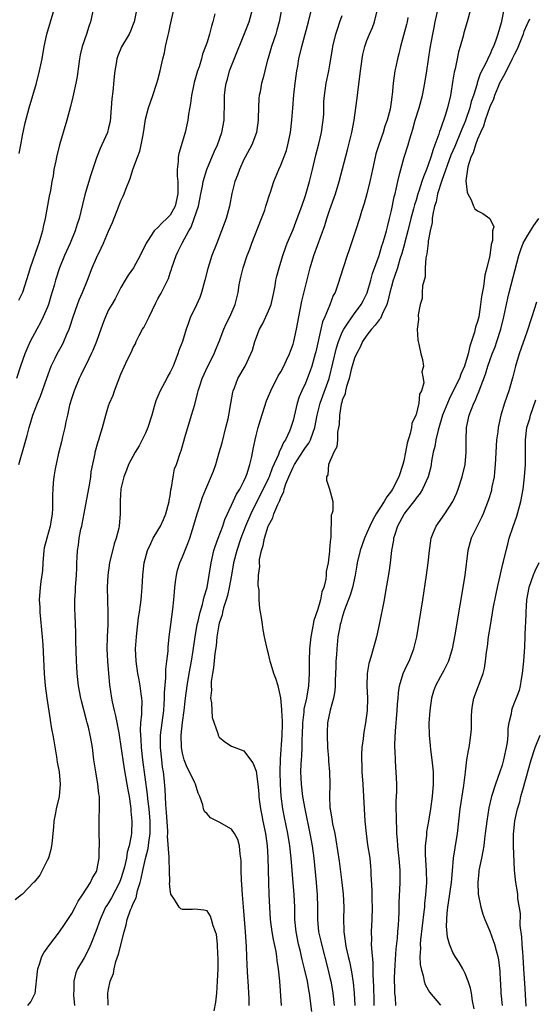
# Model space of a CAD drawing. Units: inches. Extents: x 2547022 to 2550000, y 1512000 to 1515000.
# Drawn here: x 2548155 to 2548238, y 1513141 to 1513301 of the extents above; entities that cross this region are included whole.
import ezdxf

# ---------------------------------------------------------------- set-up
doc = ezdxf.new("R2010")
doc.units = ezdxf.units.IN
doc.header["$MEASUREMENT"] = 0
doc.layers.add('LD25471512_2ft', color=112, linetype='Continuous')

msp = doc.modelspace()

# ---------------------------------------------------------------- linework, layer by layer
at = {"layer": 'LD25471512_2ft'}
for points, elevation in [([(2548173.8, 1513304.2), (2548173.14, 1513301), (2548173, 1513300.62), (2548172.55, 1513299.45), (2548172.34, 1513299), (2548171.1, 1513296.9), (2548170.52, 1513295.48), (2548170.35, 1513295), (2548170.23, 1513294.23), (2548169.99, 1513293), (2548169.88, 1513292.12), (2548169.66, 1513289.66), (2548169.52, 1513288.48), (2548169.43, 1513287), (2548169.23, 1513284.77), (2548169, 1513283.74), (2548168.81, 1513283), (2548167.91, 1513281), (2548167.62, 1513280.38), (2548167, 1513278.88), (2548166.06, 1513275.94), (2548165.13, 1513272.87), (2548164.72, 1513271.28), (2548164.18, 1513269), (2548163.89, 1513268.11), (2548163.56, 1513267), (2548162.75, 1513265), (2548161.84, 1513263), (2548160.98, 1513261), (2548160.35, 1513259), (2548160.13, 1513258.13), (2548159.62, 1513256.38), (2548159.2, 1513255), (2548159, 1513254.49), (2548158.36, 1513253), (2548157.92, 1513252.08), (2548157.32, 1513251), (2548156.25, 1513249), (2548155.84, 1513248.16), (2548155.36, 1513247), (2548154.66, 1513245), (2548153.99, 1513243)], 9998), ([(2548191.87, 1513141), (2548191.84, 1513142.16), (2548191.69, 1513145), (2548191.63, 1513145.63), (2548191.51, 1513147.51), (2548191.43, 1513150.57), (2548191.36, 1513151.36), (2548191.26, 1513153), (2548190.92, 1513157.08), (2548190.78, 1513159), (2548190.68, 1513160.68), (2548190.59, 1513161.41), (2548190.54, 1513163), (2548190.55, 1513164.55), (2548190.49, 1513165), (2548190.37, 1513165.63), (2548190.28, 1513167), (2548189.99, 1513168), (2548189.49, 1513169), (2548189, 1513169.69), (2548187, 1513170.84), (2548185.56, 1513171.56), (2548185, 1513172.21), (2548184.59, 1513172.59), (2548184.44, 1513173), (2548184.34, 1513173.66), (2548183.84, 1513175), (2548183.56, 1513175.56), (2548183.13, 1513177), (2548183, 1513177.21), (2548182.17, 1513179), (2548181.75, 1513179.75), (2548181.27, 1513181), (2548181, 1513182.08), (2548180.84, 1513183), (2548180.81, 1513185), (2548181.02, 1513187.02), (2548181.28, 1513189), (2548181.46, 1513190.54), (2548181.5, 1513191), (2548181.75, 1513193), (2548182.09, 1513195), (2548182.46, 1513197), (2548182.73, 1513198.73), (2548183.05, 1513201), (2548183.39, 1513203), (2548183.54, 1513203.54), (2548183.86, 1513205), (2548184.26, 1513206.26), (2548184.43, 1513207), (2548184.51, 1513207.49), (2548185, 1513209), (2548185.35, 1513211), (2548185.67, 1513213), (2548186.12, 1513215), (2548186.32, 1513215.68), (2548186.79, 1513217), (2548187.55, 1513219), (2548187.92, 1513220.08), (2548189, 1513222.37), (2548189.82, 1513224.18), (2548190.34, 1513225), (2548191, 1513226.27), (2548191.34, 1513227), (2548191.54, 1513227.54), (2548191.98, 1513229), (2548192.28, 1513230.28), (2548192.5, 1513231.5), (2548192.81, 1513233), (2548193, 1513233.74), (2548193.34, 1513235), (2548193.71, 1513236.29), (2548194.66, 1513239.34), (2548195, 1513240.12), (2548195.36, 1513241), (2548196.6, 1513243.4), (2548197, 1513244.06), (2548197.49, 1513245), (2548197.95, 1513245.95), (2548198.43, 1513247), (2548198.56, 1513247.44), (2548199, 1513248.57), (2548199.13, 1513249), (2548199.55, 1513251), (2548199.92, 1513253), (2548200.45, 1513255.55), (2548201.79, 1513261), (2548202.38, 1513263), (2548204.15, 1513267.85), (2548204.51, 1513269), (2548205, 1513270.46), (2548205.88, 1513273), (2548206.49, 1513275), (2548207.85, 1513280.15), (2548208.53, 1513283), (2548208.92, 1513285), (2548209.22, 1513287), (2548209.44, 1513288.56), (2548209.52, 1513289.52), (2548209.97, 1513293), (2548210.15, 1513294.15), (2548210.24, 1513295), (2548210.34, 1513295.66), (2548210.66, 1513297), (2548211, 1513297.97), (2548211.41, 1513299), (2548211.92, 1513300.08), (2548212.25, 1513301), (2548212.8, 1513303.2)], 9984), ([(2548202.05, 1513140.05), (2548201.67, 1513143), (2548201.56, 1513143.56), (2548201.32, 1513145), (2548200.88, 1513147), (2548200.49, 1513148.49), (2548200.39, 1513149), (2548200.2, 1513149.8), (2548199.88, 1513151), (2548199.49, 1513153), (2548199.3, 1513155), (2548199.26, 1513157), (2548199.17, 1513159), (2548198.83, 1513163), (2548198.68, 1513165), (2548198.47, 1513167), (2548198.14, 1513169), (2548197.59, 1513171.59), (2548197.33, 1513173), (2548197.07, 1513175.07), (2548196.96, 1513176.96), (2548196.9, 1513179), (2548196.93, 1513181.07), (2548197.25, 1513185), (2548197.26, 1513186.74), (2548197.28, 1513187.28), (2548197.15, 1513189), (2548197.17, 1513189.17), (2548197, 1513191.04), (2548196.56, 1513193), (2548196.19, 1513194.19), (2548195.85, 1513195), (2548195.26, 1513197), (2548195.23, 1513197.23), (2548195, 1513198.22), (2548194.82, 1513198.82), (2548194.36, 1513201), (2548194.14, 1513202.14), (2548194, 1513203), (2548193.86, 1513204.14), (2548193.7, 1513205), (2548193.57, 1513205.57), (2548193.48, 1513207), (2548193.46, 1513208.54), (2548193.31, 1513209.31), (2548193.37, 1513211), (2548193.58, 1513212.42), (2548193.53, 1513213), (2548193.55, 1513213.55), (2548193.86, 1513215), (2548194.16, 1513215.83), (2548194.34, 1513217), (2548194.95, 1513218.95), (2548195, 1513219.08), (2548195.69, 1513220.31), (2548195.89, 1513221), (2548196.5, 1513222.5), (2548196.83, 1513223.17), (2548197, 1513223.63), (2548197.47, 1513224.53), (2548197.57, 1513225), (2548197.84, 1513225.84), (2548198.32, 1513227), (2548199, 1513228.56), (2548199.23, 1513229), (2548200.7, 1513231.3), (2548201, 1513231.74), (2548201.54, 1513232.46), (2548201.81, 1513233), (2548202.25, 1513234.25), (2548202.55, 1513235), (2548202.94, 1513237), (2548203.43, 1513239), (2548204.86, 1513243), (2548205.49, 1513245.49), (2548206.04, 1513247.96), (2548206.38, 1513249), (2548207, 1513250.52), (2548207.24, 1513251), (2548207.8, 1513251.8), (2548208.59, 1513253), (2548209, 1513253.58), (2548210.06, 1513255), (2548210.39, 1513255.61), (2548211.06, 1513256.94), (2548211.65, 1513259), (2548211.93, 1513260.07), (2548213, 1513263), (2548213.46, 1513264.54), (2548213.62, 1513265), (2548213.89, 1513265.89), (2548214.19, 1513267), (2548214.34, 1513267.66), (2548214.69, 1513269), (2548215, 1513270.32), (2548215.45, 1513272.55), (2548215.58, 1513273), (2548215.78, 1513273.78), (2548216.02, 1513275), (2548216.37, 1513276.37), (2548216.5, 1513277), (2548217.07, 1513279), (2548217.7, 1513281), (2548217.98, 1513281.98), (2548218.48, 1513283.52), (2548218.88, 1513285), (2548219.49, 1513287), (2548220.03, 1513289), (2548220.44, 1513291), (2548220.77, 1513293), (2548221.3, 1513296.7), (2548221.71, 1513299), (2548221.94, 1513300.06), (2548222.12, 1513301), (2548222.64, 1513303.36)], 9980), ([(2548186.29, 1513302.29), (2548185.97, 1513301), (2548185.73, 1513300.27), (2548185.42, 1513299), (2548185, 1513297.7), (2548184.76, 1513297), (2548184.27, 1513295.73), (2548184.09, 1513295), (2548183.7, 1513293.7), (2548183.45, 1513293), (2548182.9, 1513291.1), (2548182.45, 1513289), (2548182.3, 1513287.7), (2548182, 1513286), (2548181.88, 1513285), (2548181.43, 1513283), (2548180.42, 1513279.58), (2548180.31, 1513279), (2548180.29, 1513278.29), (2548180.12, 1513277), (2548180.13, 1513275.87), (2548180.23, 1513275), (2548180.28, 1513274.28), (2548180.27, 1513273), (2548179.81, 1513271), (2548179, 1513269.55), (2548178.48, 1513269), (2548177.7, 1513268.3), (2548177, 1513267.54), (2548176.42, 1513267), (2548175.31, 1513265.31), (2548175.09, 1513265), (2548174.12, 1513263), (2548173.04, 1513261), (2548172.2, 1513259.8), (2548171.7, 1513259), (2548171, 1513257.76), (2548170.07, 1513255.93), (2548169.5, 1513255), (2548169, 1513254.14), (2548168.48, 1513253), (2548168.18, 1513252.18), (2548167.72, 1513251), (2548167, 1513249), (2548166.44, 1513247.56), (2548166.18, 1513247), (2548165.38, 1513245.38), (2548165.14, 1513244.86), (2548164.49, 1513243.51), (2548164.22, 1513243), (2548163.37, 1513241), (2548163, 1513239.86), (2548162.65, 1513238.66), (2548162.28, 1513237), (2548162.06, 1513235.94), (2548161.86, 1513235), (2548161.51, 1513233.51), (2548161.31, 1513232.69), (2548160.82, 1513230.82), (2548160.28, 1513228.28), (2548160.11, 1513227), (2548160, 1513226), (2548159.92, 1513225), (2548159.86, 1513224.14), (2548159.84, 1513223), (2548159.85, 1513221.85), (2548159.79, 1513221), (2548159.61, 1513219.61), (2548159.49, 1513219), (2548158.93, 1513217), (2548158.53, 1513215.47), (2548158.47, 1513215), (2548158.28, 1513213), (2548158.23, 1513211.77), (2548158.13, 1513211), (2548157.96, 1513209.96), (2548157.87, 1513209), (2548157.71, 1513207), (2548157.78, 1513205.78), (2548157.8, 1513205), (2548158.2, 1513201), (2548158.3, 1513199.7), (2548158.5, 1513195), (2548158.67, 1513193), (2548158.93, 1513191), (2548159.46, 1513187.46), (2548159.56, 1513187), (2548159.76, 1513185.76), (2548159.93, 1513185), (2548160.07, 1513184.07), (2548160.52, 1513181.48), (2548160.61, 1513180.61), (2548160.93, 1513179), (2548161.12, 1513177), (2548160.95, 1513175), (2548160.47, 1513173), (2548160.35, 1513172.35), (2548160.07, 1513171), (2548160.02, 1513170.02), (2548159.9, 1513169), (2548159.82, 1513167.81), (2548159.72, 1513167), (2548159.59, 1513166.41), (2548159.19, 1513165), (2548159, 1513164.6), (2548158.19, 1513163), (2548157.8, 1513162.2), (2548156.9, 1513161.1), (2548156.79, 1513161), (2548155, 1513159.12), (2548154.82, 1513159), (2548153.79, 1513158.21)], 9994), ([(2548166.47, 1513303), (2548166.06, 1513301), (2548165.78, 1513300.22), (2548165.38, 1513299), (2548164.7, 1513297), (2548164.39, 1513295.61), (2548164.28, 1513295), (2548164.15, 1513294.15), (2548163.88, 1513292.12), (2548163.66, 1513291), (2548163.27, 1513289.27), (2548163.19, 1513288.81), (2548162.8, 1513287.2), (2548162.21, 1513285), (2548161.01, 1513280.99), (2548160.49, 1513279), (2548160.39, 1513278.39), (2548160.11, 1513277), (2548159.97, 1513275.97), (2548159.78, 1513275), (2548159.55, 1513273.55), (2548159.35, 1513272.65), (2548158.66, 1513269), (2548158.34, 1513267.66), (2548158.23, 1513267), (2548157.93, 1513265.93), (2548157.64, 1513265), (2548157.46, 1513264.54), (2548156.21, 1513261), (2548155.95, 1513260.05), (2548154.98, 1513257), (2548154.33, 1513255.67)], 10000), ([(2548154.4, 1513229), (2548155.44, 1513232.56), (2548155.72, 1513233.72), (2548156.07, 1513235), (2548156.3, 1513235.7), (2548156.65, 1513237), (2548157.41, 1513239), (2548157.9, 1513240.1), (2548158.94, 1513243.06), (2548159.67, 1513245), (2548160.32, 1513246.32), (2548160.64, 1513247), (2548161.47, 1513248.53), (2548161.7, 1513249), (2548162.21, 1513250.21), (2548162.57, 1513251), (2548162.69, 1513251.31), (2548163.24, 1513253), (2548163.91, 1513255), (2548164.2, 1513255.8), (2548164.73, 1513257), (2548165.56, 1513259), (2548166.32, 1513261), (2548167, 1513262.63), (2548167.79, 1513264.21), (2548168.17, 1513265), (2548169, 1513266.93), (2548169.64, 1513268.36), (2548170.68, 1513271), (2548171, 1513271.87), (2548171.37, 1513272.63), (2548171.52, 1513273), (2548171.8, 1513273.8), (2548172.48, 1513275.52), (2548172.94, 1513277), (2548173.69, 1513279), (2548174.06, 1513279.94), (2548174.31, 1513281), (2548174.6, 1513282.6), (2548174.69, 1513283), (2548174.72, 1513283.28), (2548175, 1513285.15), (2548175.49, 1513287), (2548176.19, 1513289), (2548176.84, 1513291), (2548177, 1513291.57), (2548177.36, 1513293), (2548177.81, 1513295), (2548178.07, 1513295.93), (2548178.26, 1513297), (2548178.6, 1513298.6), (2548178.77, 1513299.23), (2548179, 1513300.36), (2548179.58, 1513303)], 9996), ([(2548154.44, 1513279.56), (2548154.72, 1513281), (2548155, 1513282.51), (2548155.43, 1513284.57), (2548156.08, 1513287), (2548157.25, 1513291), (2548157.77, 1513293), (2548158.18, 1513295), (2548158.52, 1513297), (2548158.95, 1513299), (2548160.16, 1513303)], 10002), ([(2548155.83, 1513141), (2548156.36, 1513141.64), (2548157, 1513142.94), (2548157.02, 1513142.98), (2548157.44, 1513146.56), (2548157.47, 1513147), (2548157.74, 1513147.74), (2548158.13, 1513149), (2548158.44, 1513149.56), (2548159, 1513150.32), (2548159.26, 1513150.74), (2548161.01, 1513153), (2548161.83, 1513154.17), (2548163, 1513155.96), (2548163.55, 1513157), (2548164.03, 1513157.97), (2548164.75, 1513159), (2548166.06, 1513161), (2548166.32, 1513161.68), (2548167, 1513162.79), (2548167.09, 1513163), (2548167.45, 1513165), (2548167.48, 1513166.52), (2548167.52, 1513167), (2548167.45, 1513169.45), (2548167.46, 1513171.46), (2548167.53, 1513173), (2548167.51, 1513173.51), (2548167.5, 1513175), (2548167.43, 1513175.43), (2548167.25, 1513177), (2548166.9, 1513179), (2548166.61, 1513181), (2548166.36, 1513183), (2548166.15, 1513184.15), (2548166.02, 1513185), (2548165.73, 1513186.27), (2548165.53, 1513187), (2548165.41, 1513187.41), (2548164.58, 1513190.58), (2548164.49, 1513191), (2548164.1, 1513193), (2548163.87, 1513195), (2548163.83, 1513196.17), (2548163.77, 1513197), (2548163.67, 1513200.33), (2548163.66, 1513201.66), (2548163.55, 1513204.45), (2548163.52, 1513205.52), (2548163.51, 1513207), (2548163.6, 1513208.4), (2548163.63, 1513209), (2548163.79, 1513211), (2548163.8, 1513212.2), (2548163.85, 1513213), (2548163.89, 1513213.89), (2548163.91, 1513215), (2548164.09, 1513215.91), (2548164.21, 1513217), (2548164.5, 1513218.5), (2548164.63, 1513219), (2548164.7, 1513219.3), (2548165, 1513221.04), (2548165.95, 1513225.95), (2548166.11, 1513227), (2548166.18, 1513227.82), (2548166.78, 1513230.78), (2548166.81, 1513231), (2548167.28, 1513232.72), (2548167.39, 1513233), (2548167.59, 1513233.59), (2548168.02, 1513235), (2548168.53, 1513237), (2548169, 1513238.56), (2548169.15, 1513239), (2548169.72, 1513240.28), (2548169.95, 1513241), (2548170.53, 1513242.53), (2548171, 1513243.69), (2548172.09, 1513246.09), (2548172.69, 1513247.31), (2548173, 1513248.01), (2548173.35, 1513248.65), (2548173.47, 1513249), (2548173.97, 1513249.97), (2548174.53, 1513251), (2548174.71, 1513251.29), (2548175.61, 1513253), (2548176.69, 1513255.3), (2548177, 1513255.92), (2548177.38, 1513256.62), (2548177.61, 1513257), (2548178.17, 1513258.17), (2548178.74, 1513259.26), (2548179, 1513260.15), (2548179.21, 1513260.79), (2548179.26, 1513261), (2548179.96, 1513263), (2548180.32, 1513263.68), (2548180.97, 1513265), (2548182.04, 1513267), (2548182.41, 1513267.59), (2548182.93, 1513269), (2548183.59, 1513271), (2548183.85, 1513272.15), (2548184.01, 1513273), (2548184.29, 1513274.29), (2548184.39, 1513275), (2548184.97, 1513277), (2548186.16, 1513279.84), (2548186.72, 1513281), (2548187.42, 1513283), (2548187.78, 1513285), (2548187.86, 1513288.14), (2548187.85, 1513289), (2548187.96, 1513289.96), (2548188.1, 1513291), (2548188.31, 1513291.69), (2548188.67, 1513293), (2548191.83, 1513301), (2548192.42, 1513303)], 9992), ([(2548197.14, 1513303), (2548196.76, 1513301), (2548196.38, 1513299.62), (2548196.18, 1513299), (2548195.48, 1513297), (2548195.39, 1513296.61), (2548194.92, 1513295.08), (2548194.83, 1513294.83), (2548194.38, 1513293), (2548194.13, 1513291.87), (2548193.86, 1513291), (2548193.63, 1513289.63), (2548193.49, 1513289), (2548193.43, 1513288.57), (2548193.35, 1513287), (2548193.32, 1513285.32), (2548193.3, 1513285), (2548193.03, 1513283), (2548192.28, 1513281), (2548191.2, 1513279), (2548191, 1513278.6), (2548190.27, 1513277), (2548189.95, 1513276.05), (2548189.55, 1513275), (2548189.06, 1513273.06), (2548188.65, 1513271), (2548188.12, 1513269), (2548187.38, 1513267), (2548186.57, 1513265), (2548185.8, 1513263), (2548185.12, 1513260.88), (2548184.65, 1513259), (2548184.11, 1513257), (2548183.82, 1513256.18), (2548183, 1513254.39), (2548182.3, 1513253), (2548181.97, 1513252.03), (2548181.59, 1513251), (2548181.01, 1513249), (2548180.44, 1513247.56), (2548180.28, 1513247), (2548179.84, 1513245.84), (2548179.48, 1513245), (2548179, 1513244.01), (2548178.64, 1513243.36), (2548178.47, 1513243), (2548177.37, 1513241), (2548177, 1513240.1), (2548176.66, 1513239.34), (2548176.55, 1513239), (2548176.41, 1513238.41), (2548176.02, 1513237), (2548175.4, 1513235), (2548175, 1513234.11), (2548174.47, 1513233), (2548173.95, 1513232.05), (2548173.32, 1513231), (2548172.23, 1513229), (2548171.92, 1513228.08), (2548171.48, 1513227), (2548171, 1513225.02), (2548170.9, 1513223.1), (2548170.88, 1513222.88), (2548170.9, 1513221), (2548170.7, 1513219), (2548170.64, 1513218.64), (2548170.22, 1513217), (2548169.9, 1513216.1), (2548169.14, 1513213), (2548168.85, 1513211), (2548168.77, 1513209), (2548168.89, 1513204.89), (2548168.87, 1513203), (2548168.77, 1513201), (2548168.72, 1513199), (2548168.79, 1513197), (2548168.96, 1513195), (2548169.15, 1513193.15), (2548169.47, 1513191), (2548169.57, 1513190.43), (2548169.89, 1513189), (2548170.14, 1513188.14), (2548170.63, 1513185.37), (2548170.71, 1513185), (2548171, 1513183.13), (2548171.28, 1513181), (2548171.52, 1513179.52), (2548171.98, 1513177), (2548172.1, 1513176.1), (2548172.31, 1513175), (2548172.55, 1513173.45), (2548172.59, 1513173), (2548172.6, 1513172.6), (2548172.77, 1513171), (2548172.7, 1513169), (2548172.67, 1513168.67), (2548172.34, 1513167), (2548172.03, 1513165.97), (2548171.89, 1513165), (2548171.56, 1513163.56), (2548171.33, 1513162.67), (2548171, 1513161.61), (2548170.78, 1513161), (2548169.49, 1513158.51), (2548169, 1513157.73), (2548168.7, 1513157.3), (2548168.51, 1513157), (2548167.6, 1513155), (2548166.94, 1513153.06), (2548166.1, 1513151), (2548165.76, 1513150.24), (2548165, 1513148.8), (2548163.95, 1513147), (2548163.66, 1513146.34), (2548163.31, 1513145), (2548163.34, 1513143.34), (2548163.3, 1513143), (2548163.3, 1513142.7), (2548163.45, 1513141)], 9990), ([(2548168.93, 1513141.07), (2548168.88, 1513143), (2548169, 1513143.7), (2548169.27, 1513145), (2548169.8, 1513146.2), (2548169.88, 1513147), (2548170.17, 1513148.17), (2548170.61, 1513149.39), (2548171.5, 1513153), (2548171.84, 1513154.16), (2548172, 1513155), (2548172.58, 1513156.58), (2548172.75, 1513157), (2548172.84, 1513157.16), (2548173, 1513157.59), (2548173.45, 1513158.55), (2548173.71, 1513159.71), (2548174.11, 1513161), (2548174.31, 1513161.69), (2548174.55, 1513163), (2548175, 1513164.95), (2548175.43, 1513166.57), (2548175.51, 1513167.51), (2548175.75, 1513169), (2548175.75, 1513169.75), (2548175.78, 1513171), (2548175.6, 1513173), (2548175.37, 1513174.63), (2548175.31, 1513175.31), (2548174.54, 1513181), (2548174.32, 1513183), (2548174.27, 1513184.27), (2548174.21, 1513185), (2548174.18, 1513185.82), (2548174.26, 1513187), (2548174.42, 1513188.42), (2548174.42, 1513189), (2548174.45, 1513190.45), (2548174.41, 1513191), (2548174.31, 1513191.69), (2548174.15, 1513193), (2548173.98, 1513193.98), (2548173.77, 1513195), (2548173.47, 1513197), (2548173.38, 1513199), (2548173.51, 1513201), (2548173.59, 1513201.59), (2548173.88, 1513204.12), (2548174.03, 1513205), (2548174.19, 1513206.19), (2548174.28, 1513207), (2548174.32, 1513207.68), (2548174.45, 1513209), (2548174.55, 1513211), (2548174.79, 1513213), (2548175.34, 1513215), (2548175.84, 1513216.16), (2548176.25, 1513217), (2548177, 1513218.25), (2548177.42, 1513219), (2548177.93, 1513220.07), (2548178.32, 1513221), (2548178.86, 1513223), (2548178.86, 1513223.14), (2548179, 1513223.91), (2548179.13, 1513224.87), (2548179.24, 1513225.24), (2548179.5, 1513227), (2548179.72, 1513228.28), (2548180.03, 1513229), (2548180.69, 1513231), (2548180.78, 1513231.22), (2548181.41, 1513233.41), (2548182.5, 1513237), (2548183, 1513238.77), (2548183.47, 1513240.53), (2548183.56, 1513241), (2548183.81, 1513241.81), (2548184.22, 1513243), (2548185.14, 1513245), (2548186.14, 1513247), (2548186.39, 1513247.61), (2548186.97, 1513249), (2548187.74, 1513251), (2548188.1, 1513251.9), (2548188.72, 1513253), (2548189.6, 1513255), (2548190.07, 1513257), (2548190.23, 1513258.23), (2548190.38, 1513259), (2548190.51, 1513259.49), (2548190.86, 1513261), (2548191.54, 1513263), (2548191.96, 1513264.04), (2548192.31, 1513265), (2548193.88, 1513269), (2548194.38, 1513270.38), (2548194.59, 1513271), (2548194.66, 1513271.34), (2548195.14, 1513272.86), (2548195.31, 1513273.31), (2548195.85, 1513275), (2548196.69, 1513277), (2548197, 1513277.66), (2548197.91, 1513280.09), (2548198.15, 1513281), (2548198.59, 1513283), (2548198.82, 1513285), (2548198.95, 1513286.95), (2548199.12, 1513289.12), (2548199.35, 1513291), (2548199.42, 1513291.42), (2548199.63, 1513293), (2548199.78, 1513293.78), (2548199.95, 1513295), (2548200.41, 1513297), (2548200.99, 1513299), (2548201.51, 1513301), (2548201.97, 1513303)], 9988), ([(2548186.18, 1513140.18), (2548186.42, 1513141.58), (2548186.59, 1513143), (2548186.73, 1513145), (2548186.79, 1513147), (2548186.82, 1513148.82), (2548186.76, 1513149.24), (2548186.72, 1513151), (2548186.55, 1513152.55), (2548186.4, 1513153), (2548186.02, 1513153.98), (2548185.75, 1513155), (2548185.54, 1513155.54), (2548185, 1513156.4), (2548184.5, 1513156.5), (2548183, 1513156.7), (2548182.63, 1513156.63), (2548181, 1513156.65), (2548180.72, 1513156.72), (2548180.48, 1513157), (2548179.72, 1513158.28), (2548179.1, 1513159.1), (2548179, 1513159.88), (2548178.91, 1513160.91), (2548178.94, 1513161.06), (2548178.91, 1513163), (2548178.82, 1513164.82), (2548178.87, 1513165.13), (2548178.57, 1513168.57), (2548178.6, 1513169), (2548178.6, 1513169.4), (2548178.43, 1513172.43), (2548178.29, 1513173.71), (2548178.2, 1513176.2), (2548178.02, 1513177.98), (2548177.9, 1513179), (2548177.78, 1513179.78), (2548177.64, 1513181), (2548177.45, 1513183), (2548177.46, 1513185), (2548177.68, 1513187), (2548177.95, 1513189), (2548178.01, 1513189.99), (2548178.11, 1513191), (2548178.1, 1513191.9), (2548178.32, 1513194.32), (2548178.28, 1513195.72), (2548178.46, 1513197), (2548178.66, 1513198.66), (2548178.69, 1513199.31), (2548178.86, 1513201), (2548179.1, 1513203), (2548179.45, 1513205.45), (2548179.62, 1513207), (2548179.7, 1513208.3), (2548179.76, 1513209), (2548179.9, 1513209.9), (2548180.01, 1513211), (2548180.2, 1513211.8), (2548180.57, 1513213), (2548181, 1513213.98), (2548181.87, 1513216.13), (2548182.19, 1513217), (2548182.88, 1513219.12), (2548183.41, 1513221), (2548183.62, 1513221.62), (2548184.04, 1513223), (2548184.29, 1513223.71), (2548184.8, 1513225), (2548186.07, 1513227.93), (2548186.43, 1513229), (2548187, 1513230.94), (2548187.45, 1513232.55), (2548188.07, 1513235), (2548188.42, 1513236.42), (2548188.55, 1513237), (2548188.9, 1513238.9), (2548189.22, 1513240.78), (2548189.28, 1513241), (2548189.47, 1513241.47), (2548190.01, 1513243), (2548191.18, 1513245), (2548192.15, 1513247), (2548192.38, 1513247.62), (2548192.76, 1513249), (2548193.52, 1513251), (2548194.07, 1513251.93), (2548195, 1513253.98), (2548195.42, 1513255), (2548195.88, 1513257), (2548196.08, 1513258.08), (2548196.21, 1513259), (2548196.35, 1513259.65), (2548196.71, 1513261), (2548197.33, 1513263), (2548197.76, 1513264.24), (2548198.06, 1513265), (2548199, 1513267.2), (2548199.69, 1513269), (2548200.41, 1513271), (2548201, 1513272.73), (2548201.68, 1513275), (2548202.18, 1513277), (2548202.7, 1513279.3), (2548203.17, 1513281.17), (2548203.6, 1513283), (2548203.76, 1513284.24), (2548203.89, 1513285), (2548203.99, 1513285.99), (2548203.99, 1513288.01), (2548204.09, 1513289), (2548204.38, 1513291), (2548204.51, 1513291.49), (2548204.81, 1513293), (2548205, 1513294.01), (2548205.43, 1513296.57), (2548205.49, 1513297), (2548205.98, 1513299), (2548206.21, 1513299.79), (2548206.63, 1513301), (2548207, 1513302)], 9986), ([(2548217.69, 1513301.69), (2548217.54, 1513301), (2548217.43, 1513300.57), (2548216.47, 1513297), (2548216.22, 1513295.78), (2548215.99, 1513295), (2548215.7, 1513293.7), (2548215.57, 1513293), (2548215.28, 1513291), (2548215.11, 1513289.11), (2548215.08, 1513288.92), (2548215, 1513288.32), (2548214.77, 1513286.77), (2548214.31, 1513285), (2548213.95, 1513284.05), (2548213.65, 1513283), (2548212.93, 1513281), (2548212.48, 1513279.52), (2548212.35, 1513279), (2548211.93, 1513277), (2548211.78, 1513276.22), (2548211.51, 1513275), (2548211, 1513273), (2548210.57, 1513271.43), (2548210.14, 1513270.14), (2548209.82, 1513269), (2548209.17, 1513267), (2548208.1, 1513263.9), (2548207.78, 1513263), (2548207.12, 1513261), (2548206.29, 1513258.29), (2548205.83, 1513257), (2548205.54, 1513256.46), (2548204.99, 1513254.99), (2548204.15, 1513253), (2548203.8, 1513252.2), (2548203.51, 1513251), (2548202.68, 1513247.32), (2548202.6, 1513247), (2548202.42, 1513246.42), (2548202.04, 1513245), (2548201.78, 1513244.22), (2548201, 1513242.21), (2548200.44, 1513241), (2548200.01, 1513239.99), (2548199.69, 1513239), (2548199, 1513236.16), (2548198.66, 1513235), (2548198.43, 1513234.43), (2548197.75, 1513233), (2548197.43, 1513232.57), (2548197, 1513231.53), (2548196.81, 1513231.19), (2548196.76, 1513231), (2548196.64, 1513230.64), (2548195.61, 1513228.39), (2548195.09, 1513227), (2548195, 1513226.79), (2548193.78, 1513224.22), (2548193.13, 1513223), (2548192.11, 1513221), (2548191.25, 1513219), (2548190.49, 1513217), (2548189.83, 1513215), (2548189.33, 1513213), (2548188.98, 1513210.98), (2548188.62, 1513209), (2548188.31, 1513207.69), (2548188.11, 1513207), (2548187.68, 1513205.68), (2548187.51, 1513205), (2548187.45, 1513204.55), (2548187, 1513203.2), (2548186.94, 1513202.94), (2548186.62, 1513201), (2548186.47, 1513199.53), (2548186.29, 1513198.29), (2548186.07, 1513195.93), (2548185.9, 1513195), (2548185.7, 1513193.7), (2548185.66, 1513193), (2548185.71, 1513192.29), (2548185.59, 1513191), (2548185.74, 1513190.26), (2548185.77, 1513189), (2548185.84, 1513187.84), (2548186.77, 1513185.23), (2548186.81, 1513185), (2548186.87, 1513184.87), (2548187, 1513184.67), (2548187.88, 1513183.88), (2548189, 1513183.18), (2548191, 1513182.42), (2548192.1, 1513181), (2548192.48, 1513180.48), (2548193, 1513179.13), (2548193.27, 1513177), (2548193.43, 1513175.43), (2548193.45, 1513175), (2548193.49, 1513174.51), (2548193.68, 1513173), (2548193.91, 1513171.91), (2548194.08, 1513171), (2548194.51, 1513169), (2548194.8, 1513167), (2548194.91, 1513165.09), (2548194.98, 1513161), (2548195.05, 1513159.05), (2548195.14, 1513157), (2548195.29, 1513155), (2548195.57, 1513153), (2548195.77, 1513151.78), (2548196.18, 1513149.82), (2548196.3, 1513149), (2548196.36, 1513148.36), (2548196.59, 1513147), (2548196.8, 1513145), (2548197.06, 1513141)], 9982), ([(2548227.84, 1513303), (2548227.32, 1513301), (2548226.8, 1513299.2), (2548226.66, 1513298.66), (2548226.18, 1513297), (2548225.9, 1513296.1), (2548225.67, 1513295), (2548225.34, 1513293.34), (2548225.21, 1513292.79), (2548225, 1513291.49), (2548224.58, 1513289), (2548224.12, 1513287), (2548223.75, 1513285.75), (2548223, 1513283.55), (2548222.84, 1513283.16), (2548222.72, 1513282.72), (2548222.08, 1513281), (2548221.76, 1513280.24), (2548221.43, 1513279), (2548221, 1513277.74), (2548220.72, 1513277), (2548220.19, 1513275.81), (2548219.95, 1513275), (2548219.46, 1513273.46), (2548219.29, 1513273), (2548219, 1513272), (2548218.75, 1513271.25), (2548218.59, 1513270.59), (2548218.15, 1513269), (2548217.66, 1513267), (2548217.18, 1513265.18), (2548217.12, 1513264.88), (2548216.68, 1513263.32), (2548216.37, 1513262.37), (2548215.97, 1513261), (2548215.42, 1513259.42), (2548215.3, 1513259), (2548215, 1513257.96), (2548214.75, 1513257), (2548214.42, 1513255.58), (2548214.24, 1513255), (2548213.54, 1513253.54), (2548213.23, 1513252.77), (2548213, 1513252.52), (2548212.36, 1513251.64), (2548211.78, 1513251), (2548211, 1513250.01), (2548210.3, 1513249), (2548209.89, 1513248.11), (2548209.29, 1513247), (2548209, 1513246.28), (2548208.47, 1513244.47), (2548208.12, 1513243), (2548207.67, 1513241.67), (2548207.53, 1513241), (2548207.48, 1513240.52), (2548207, 1513239.45), (2548206.91, 1513239.09), (2548206.83, 1513238.83), (2548206.53, 1513237), (2548206.49, 1513235.51), (2548206.41, 1513235), (2548206.24, 1513234.24), (2548206.21, 1513233), (2548206.14, 1513231.86), (2548205.61, 1513231), (2548204.75, 1513229), (2548204.66, 1513227.34), (2548204.44, 1513227), (2548204.46, 1513226.46), (2548204.92, 1513225), (2548205.44, 1513223), (2548205.45, 1513221.45), (2548205.32, 1513221), (2548205.22, 1513220.78), (2548205.12, 1513217.12), (2548205.06, 1513216.94), (2548205, 1513215.84), (2548204.9, 1513215.1), (2548204.92, 1513214.92), (2548204.68, 1513213), (2548204.4, 1513211.6), (2548204.4, 1513211), (2548204.33, 1513210.33), (2548203.98, 1513209), (2548203.7, 1513208.3), (2548203.45, 1513207), (2548203, 1513205.49), (2548202.38, 1513203.62), (2548202.11, 1513202.11), (2548201.89, 1513201), (2548201.68, 1513199), (2548201.59, 1513197), (2548201.59, 1513195), (2548201.51, 1513193), (2548201.17, 1513191), (2548200.77, 1513189.23), (2548200.73, 1513188.73), (2548200.52, 1513187), (2548200.47, 1513185), (2548200.43, 1513184.43), (2548200.41, 1513183), (2548200.36, 1513181.64), (2548200.29, 1513181), (2548200.25, 1513180.25), (2548200.22, 1513179), (2548200.31, 1513177), (2548200.55, 1513175), (2548200.89, 1513173), (2548201.75, 1513169), (2548202.1, 1513167), (2548202.35, 1513165), (2548202.76, 1513161), (2548202.94, 1513159), (2548202.99, 1513157), (2548202.98, 1513155), (2548203.16, 1513153), (2548203.5, 1513151.5), (2548203.6, 1513151), (2548204.67, 1513147), (2548205, 1513145.58), (2548205.13, 1513145), (2548205.41, 1513143.41), (2548205.47, 1513143), (2548205.66, 1513141)], 9978), ([(2548233.3, 1513303), (2548232.83, 1513300.83), (2548232.33, 1513299), (2548232, 1513298), (2548231.62, 1513297), (2548231.41, 1513296.59), (2548231, 1513295.61), (2548230.78, 1513295.22), (2548230.46, 1513294.46), (2548229.45, 1513292.55), (2548228.95, 1513291.05), (2548228.92, 1513290.92), (2548228.33, 1513289), (2548227.99, 1513288.01), (2548227.75, 1513287), (2548227.12, 1513285.12), (2548227, 1513284.81), (2548226.44, 1513283.56), (2548226.25, 1513283), (2548225.4, 1513281), (2548225.29, 1513280.71), (2548224.68, 1513279.32), (2548223.2, 1513275.2), (2548222.51, 1513273), (2548222.26, 1513271.74), (2548222.01, 1513271), (2548221.71, 1513269.71), (2548221.63, 1513269), (2548221.62, 1513268.38), (2548221.31, 1513267), (2548221, 1513265.31), (2548220.95, 1513265), (2548220.76, 1513263.24), (2548220.61, 1513262.62), (2548220.51, 1513261), (2548220.48, 1513259.52), (2548220.06, 1513258.06), (2548220.02, 1513257), (2548220.02, 1513255.98), (2548219.66, 1513255), (2548219.34, 1513253.34), (2548219.39, 1513252.61), (2548219.21, 1513251), (2548219.28, 1513249.28), (2548219.32, 1513249), (2548219.44, 1513248.56), (2548219.76, 1513247), (2548220.06, 1513246.06), (2548220.2, 1513245), (2548219.95, 1513244.05), (2548220.16, 1513243), (2548220.27, 1513242.27), (2548219.88, 1513241), (2548219.58, 1513240.42), (2548219.47, 1513239), (2548219, 1513237.14), (2548218.96, 1513237), (2548218.33, 1513235.67), (2548218.25, 1513235), (2548218.07, 1513234.07), (2548217.54, 1513232.46), (2548217.3, 1513231), (2548217, 1513229.6), (2548216.86, 1513229), (2548216.19, 1513227), (2548215.18, 1513225), (2548215, 1513224.73), (2548214.26, 1513223.74), (2548213.84, 1513223), (2548212.53, 1513221), (2548211.97, 1513220.03), (2548211.48, 1513219), (2548211, 1513217.87), (2548210.6, 1513217), (2548209.9, 1513215), (2548209.42, 1513213), (2548209.37, 1513212.63), (2548209.08, 1513211), (2548208.64, 1513209), (2548208.27, 1513207.73), (2548207.37, 1513205.37), (2548207, 1513204.16), (2548206.76, 1513203.24), (2548206.68, 1513203), (2548206.59, 1513202.59), (2548206.3, 1513201), (2548206.09, 1513199), (2548206.06, 1513198.06), (2548205.98, 1513197), (2548205.94, 1513196.06), (2548205.91, 1513195), (2548205.86, 1513193.86), (2548205.84, 1513193), (2548205.79, 1513192.21), (2548205.59, 1513191), (2548205.04, 1513189.04), (2548204.62, 1513187), (2548204.53, 1513185.47), (2548204.52, 1513185), (2548204.61, 1513183), (2548204.76, 1513181.24), (2548204.78, 1513180.78), (2548204.94, 1513179), (2548204.99, 1513176.99), (2548204.93, 1513175), (2548205, 1513173.17), (2548205.01, 1513173), (2548205.33, 1513171.33), (2548205.43, 1513170.57), (2548205.78, 1513169), (2548205.98, 1513167.98), (2548206.49, 1513164.49), (2548206.93, 1513161), (2548207.15, 1513159.15), (2548207.27, 1513157), (2548207.22, 1513155), (2548207.25, 1513153.25), (2548207.24, 1513153), (2548207.47, 1513151.47), (2548207.5, 1513151), (2548207.62, 1513150.38), (2548207.94, 1513149), (2548208.16, 1513148.16), (2548208.49, 1513146.49), (2548208.76, 1513144.76), (2548208.94, 1513143), (2548209.07, 1513141)], 9976), ([(2548237.44, 1513301.44), (2548237, 1513300.5), (2548236.56, 1513299.44), (2548236.42, 1513299), (2548235.43, 1513296.57), (2548235, 1513295.74), (2548234.66, 1513295), (2548234.29, 1513294.29), (2548233.65, 1513293), (2548233.46, 1513292.54), (2548233, 1513291.78), (2548232.6, 1513291), (2548232.3, 1513290.3), (2548231.75, 1513289), (2548231.58, 1513288.42), (2548231, 1513287.18), (2548230.26, 1513285), (2548230, 1513284), (2548229.49, 1513283), (2548229, 1513281.92), (2548228.65, 1513281), (2548228.31, 1513279.69), (2548227.93, 1513279), (2548227.41, 1513277.41), (2548227.12, 1513275.12), (2548227.3, 1513273.3), (2548227.43, 1513273), (2548227.97, 1513272.03), (2548228.37, 1513271), (2548228.59, 1513270.59), (2548229, 1513270.23), (2548229.84, 1513269.84), (2548231.01, 1513269.01), (2548231.66, 1513267.66), (2548231.46, 1513267), (2548231.45, 1513265.45), (2548231.23, 1513264.77), (2548230.99, 1513262.99), (2548230.51, 1513261), (2548230.2, 1513259.8), (2548229.97, 1513257.97), (2548229.66, 1513256.34), (2548229.51, 1513255), (2548229.19, 1513253), (2548229, 1513252.25), (2548228.69, 1513251.31), (2548228.51, 1513250.51), (2548227.73, 1513248.27), (2548227.48, 1513247), (2548226.9, 1513245), (2548226.31, 1513243.69), (2548226.05, 1513243), (2548225.04, 1513240.96), (2548224.37, 1513239.63), (2548223.32, 1513237), (2548222.58, 1513234.58), (2548222.2, 1513233), (2548222.06, 1513231.94), (2548221.79, 1513231), (2548221.52, 1513229.52), (2548221.46, 1513229), (2548221.39, 1513228.61), (2548220.98, 1513227), (2548220.06, 1513225), (2548219.65, 1513224.35), (2548219, 1513223.55), (2548218.79, 1513223.21), (2548217.36, 1513221.36), (2548217.09, 1513221), (2548217, 1513220.85), (2548215.99, 1513219), (2548215.47, 1513217.47), (2548215.34, 1513217), (2548215.31, 1513216.69), (2548215.02, 1513215), (2548214.77, 1513213), (2548214.55, 1513211.45), (2548214, 1513208), (2548213.81, 1513207), (2548213.01, 1513203), (2548212.58, 1513201), (2548212.24, 1513199.77), (2548212.04, 1513199), (2548211.65, 1513197.65), (2548211.34, 1513196.65), (2548211.06, 1513195), (2548211.01, 1513192.99), (2548211.08, 1513191), (2548211.03, 1513189), (2548210.78, 1513187), (2548210.52, 1513185.48), (2548210.45, 1513185), (2548210.4, 1513184.4), (2548210.21, 1513183), (2548210.15, 1513181.85), (2548210.14, 1513181), (2548210.18, 1513180.18), (2548210.21, 1513179), (2548210.36, 1513177), (2548210.48, 1513175), (2548210.57, 1513173), (2548210.69, 1513171), (2548210.87, 1513169), (2548211.13, 1513167.13), (2548211.46, 1513165), (2548211.61, 1513163.61), (2548211.65, 1513163), (2548211.65, 1513162.35), (2548211.8, 1513159.8), (2548211.82, 1513158.18), (2548211.86, 1513157), (2548211.83, 1513155), (2548211.72, 1513153), (2548211.74, 1513151.74), (2548211.72, 1513151), (2548211.73, 1513150.27), (2548211.98, 1513147.98), (2548211.96, 1513146.04), (2548212.07, 1513144.07), (2548212.11, 1513141.89), (2548212.14, 1513141)], 9974), ([(2548215.74, 1513141), (2548215.67, 1513142.33), (2548215.57, 1513143), (2548215.53, 1513143.53), (2548215.51, 1513145.51), (2548215.61, 1513147.61), (2548215.79, 1513150.21), (2548215.98, 1513151.98), (2548216.05, 1513153), (2548216.16, 1513154.16), (2548216.2, 1513155), (2548216.26, 1513156.26), (2548216.27, 1513157.73), (2548216.42, 1513161), (2548216.44, 1513163), (2548216.27, 1513165), (2548216.15, 1513165.85), (2548216.02, 1513167), (2548215.98, 1513167.98), (2548215.87, 1513169), (2548215.88, 1513169.88), (2548215.81, 1513171), (2548215.83, 1513171.83), (2548215.79, 1513173), (2548215.78, 1513174.23), (2548215.85, 1513175.85), (2548215.85, 1513177), (2548215.79, 1513179), (2548215.71, 1513179.71), (2548215.64, 1513181), (2548215.62, 1513182.38), (2548215.56, 1513183), (2548215.54, 1513183.54), (2548215.64, 1513185.64), (2548215.92, 1513189), (2548215.96, 1513190.04), (2548216.07, 1513191), (2548216.13, 1513191.87), (2548216.31, 1513193), (2548216.92, 1513195), (2548217.56, 1513196.44), (2548217.86, 1513197), (2548218.66, 1513199), (2548219.11, 1513201), (2548220.09, 1513207), (2548220.72, 1513211), (2548220.99, 1513213), (2548221.18, 1513215), (2548221.4, 1513216.6), (2548221.47, 1513217), (2548221.81, 1513217.81), (2548222.28, 1513219), (2548223.67, 1513221), (2548224.99, 1513223), (2548225.62, 1513224.38), (2548225.85, 1513225), (2548226.5, 1513227), (2548226.98, 1513229), (2548227.17, 1513231), (2548227.13, 1513233), (2548227.19, 1513235), (2548227.65, 1513237), (2548228.02, 1513238.02), (2548228.42, 1513239), (2548228.62, 1513239.38), (2548229, 1513240.35), (2548229.2, 1513240.8), (2548229.41, 1513241.41), (2548230.31, 1513243.69), (2548230.7, 1513245), (2548231, 1513245.91), (2548231.39, 1513247), (2548231.85, 1513248.15), (2548232.14, 1513249), (2548232.77, 1513251), (2548233.26, 1513253), (2548233.93, 1513256.07), (2548234.17, 1513257), (2548235.74, 1513263), (2548236.05, 1513263.95), (2548236.44, 1513265), (2548237, 1513266.01), (2548237.6, 1513267), (2548238.15, 1513267.85), (2548238.95, 1513269)], 9972), ([(2548238.59, 1513255.41), (2548237.86, 1513253), (2548237.63, 1513252.37), (2548237.17, 1513251), (2548237, 1513250.52), (2548235.8, 1513247), (2548235.2, 1513245), (2548234.75, 1513243.25), (2548234.52, 1513242.52), (2548234.08, 1513241), (2548233.4, 1513239), (2548232.79, 1513237), (2548232.36, 1513235), (2548232.3, 1513234.3), (2548232.11, 1513233), (2548232.03, 1513231.97), (2548231.92, 1513229.92), (2548231.88, 1513229), (2548231.74, 1513227.74), (2548231.69, 1513227), (2548231.35, 1513225.35), (2548231.3, 1513225), (2548231.25, 1513224.75), (2548230.77, 1513223.23), (2548229.91, 1513221), (2548229.64, 1513220.36), (2548228.94, 1513219), (2548227.98, 1513217), (2548227.45, 1513215), (2548226.95, 1513211), (2548226.62, 1513209), (2548226.15, 1513206.15), (2548225.29, 1513201.29), (2548224.87, 1513199), (2548224.3, 1513197), (2548223.52, 1513195.52), (2548223.27, 1513195), (2548223, 1513194.55), (2548222.14, 1513193), (2548221.85, 1513192.15), (2548221.52, 1513191), (2548221.23, 1513189), (2548221.07, 1513186.93), (2548221.11, 1513185), (2548221.31, 1513183.31), (2548221.36, 1513182.64), (2548221.59, 1513181), (2548221.79, 1513179), (2548221.81, 1513177), (2548221.62, 1513175), (2548221.34, 1513173), (2548221.04, 1513171), (2548220.72, 1513169.28), (2548220.68, 1513168.68), (2548220.48, 1513167), (2548220.48, 1513165.52), (2548220.65, 1513163), (2548220.68, 1513161), (2548220.54, 1513159), (2548220.38, 1513157.62), (2548220.35, 1513157), (2548220.28, 1513156.28), (2548220.01, 1513153.99), (2548219.71, 1513151.71), (2548219.66, 1513151), (2548219.7, 1513150.3), (2548219.62, 1513149), (2548219.68, 1513147.68), (2548219.81, 1513147), (2548220.16, 1513145.84), (2548220.31, 1513145), (2548220.46, 1513144.46), (2548221.21, 1513143.21), (2548223, 1513141.09)], 9970), ([(2548228.48, 1513140.48), (2548228.2, 1513141.8), (2548228.02, 1513143), (2548227.86, 1513143.86), (2548227.5, 1513145), (2548227, 1513146.23), (2548226.59, 1513147), (2548226, 1513148), (2548225.34, 1513149), (2548225, 1513149.63), (2548224.43, 1513151), (2548224.11, 1513152.11), (2548223.95, 1513153.95), (2548224.05, 1513156.05), (2548224.17, 1513157), (2548224.29, 1513157.71), (2548224.75, 1513161), (2548224.94, 1513162.94), (2548225.1, 1513165), (2548225.34, 1513166.66), (2548225.77, 1513169), (2548225.98, 1513171), (2548226.17, 1513173), (2548226.79, 1513176.79), (2548227.02, 1513178.98), (2548227.04, 1513179.04), (2548227.28, 1513181), (2548227.51, 1513182.49), (2548227.66, 1513183), (2548227.74, 1513183.74), (2548227.93, 1513185), (2548228.03, 1513185.97), (2548228.02, 1513187), (2548228.04, 1513188.04), (2548228.09, 1513189), (2548228.2, 1513189.8), (2548228.42, 1513191), (2548229.18, 1513193), (2548229.92, 1513195), (2548230.13, 1513195.87), (2548230.3, 1513197), (2548230.46, 1513198.46), (2548230.61, 1513199.39), (2548230.81, 1513201), (2548231.14, 1513203.14), (2548231.57, 1513205.57), (2548232.03, 1513207.97), (2548232.24, 1513209), (2548233.13, 1513212.87), (2548233.24, 1513213.24), (2548233.65, 1513215), (2548233.94, 1513216.06), (2548234.17, 1513217), (2548234.75, 1513218.75), (2548235.39, 1513220.61), (2548236.03, 1513223), (2548236.4, 1513225), (2548236.65, 1513227), (2548236.8, 1513229), (2548236.8, 1513230.8), (2548236.82, 1513231.18), (2548236.8, 1513233), (2548237.03, 1513235), (2548237.49, 1513236.51), (2548237.62, 1513237), (2548238.49, 1513239.51)], 9968), ([(2548238.95, 1513213), (2548238.32, 1513211.68), (2548238.04, 1513211), (2548237.33, 1513209), (2548236.97, 1513206.97), (2548236.85, 1513205), (2548236.8, 1513203.2), (2548236.76, 1513202.76), (2548236.63, 1513199.37), (2548236.47, 1513197), (2548236.28, 1513195), (2548236.11, 1513194.11), (2548235.95, 1513193), (2548235.76, 1513192.24), (2548235.27, 1513191), (2548235, 1513190.36), (2548234.62, 1513189.38), (2548234.51, 1513189), (2548234.45, 1513188.45), (2548234.11, 1513187), (2548233.93, 1513186.07), (2548233.91, 1513185), (2548233.8, 1513183.8), (2548233.65, 1513183), (2548233.53, 1513182.47), (2548233.25, 1513181), (2548233, 1513180.09), (2548232.65, 1513179), (2548231.93, 1513177), (2548231.3, 1513175), (2548231.23, 1513174.77), (2548230.85, 1513173.15), (2548230.49, 1513171), (2548230.26, 1513169), (2548230.13, 1513168.13), (2548230.01, 1513167), (2548229.88, 1513166.12), (2548229.63, 1513165), (2548229.24, 1513163), (2548229.23, 1513162.77), (2548229.05, 1513161), (2548229.12, 1513159.12), (2548229.56, 1513157), (2548229.89, 1513155.89), (2548230.21, 1513155), (2548231, 1513153.09), (2548231.57, 1513151.57), (2548231.76, 1513151), (2548232.02, 1513149.98), (2548232.31, 1513149), (2548232.43, 1513148.43), (2548232.62, 1513146.62), (2548232.69, 1513145), (2548232.72, 1513144.72), (2548232.82, 1513143), (2548233, 1513141.04)], 9966), ([(2548236.9, 1513140.9), (2548236.67, 1513144.67), (2548236.64, 1513145.36), (2548236.55, 1513147), (2548236.43, 1513149), (2548236.36, 1513149.64), (2548236.26, 1513151), (2548236.21, 1513152.21), (2548235.96, 1513154.04), (2548235.98, 1513155.98), (2548235.57, 1513158.43), (2548235.55, 1513159), (2548235.49, 1513159.5), (2548235.23, 1513161), (2548235.03, 1513163.03), (2548234.87, 1513167), (2548234.86, 1513168.86), (2548235, 1513170.43), (2548235.07, 1513171.08), (2548235.51, 1513173), (2548235.86, 1513174.14), (2548236.06, 1513175), (2548236.46, 1513176.46), (2548236.71, 1513177.29), (2548237, 1513178.41), (2548237.23, 1513179.23), (2548237.75, 1513181), (2548238.38, 1513183), (2548239.19, 1513185)], 9964)]:
    msp.add_lwpolyline(points, dxfattribs=dict(at, elevation=elevation))

doc.saveas('drawing.dxf')
